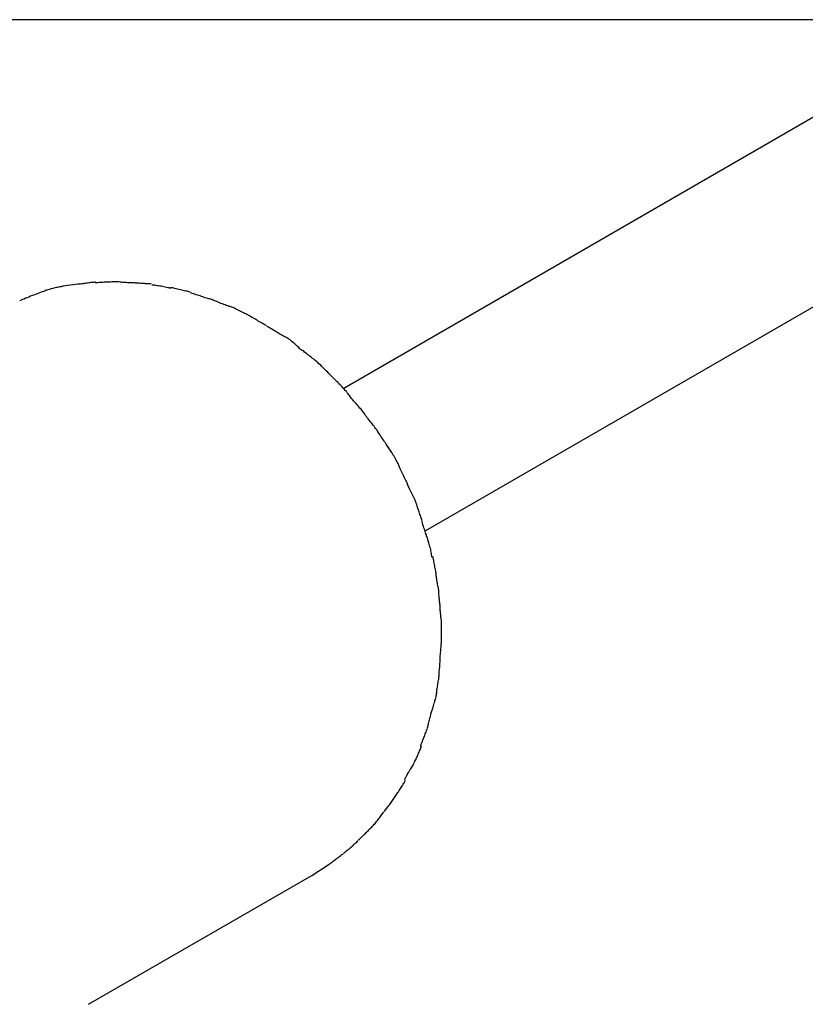
# Model space of a CAD drawing. Extents: x -43 to 43, y -53 to 53.
# Drawn here: x 15 to 17, y 14 to 16 of the extents above; entities that cross this region are included whole.
import ezdxf

# ---------------------------------------------------------------- set-up
doc = ezdxf.new("R2010")
doc.units = 0
doc.layers.get('0').update_dxf_attribs({"linetype": 'CONTINUOUS'})

msp = doc.modelspace()

# ---------------------------------------------------------------- linework, layer by layer
at = {"color": 0}
for points in [[(32.2959, 16.141), (-42.6869, 16.141)], [(17.4564, 16.0907), (16.1808, 15.3542)], [(16.3558, 15.051), (17.6315, 15.7875)], [(15.5823, 15.5723), (15.5823, 15.5723), (15.58, 15.5717), (15.5778, 15.5714), (15.5754, 15.5708), (15.573, 15.5705), (15.5703, 15.5699), (15.5678, 15.5694), (15.5651, 15.5688), (15.5627, 15.5683), (15.56, 15.5675), (15.5574, 15.5669), (15.5547, 15.5663), (15.5523, 15.5657), (15.5498, 15.5648), (15.5474, 15.5642), (15.5452, 15.5636), (15.5431, 15.563)], [(15.5823, 15.5723), (15.5823, 15.5723), (15.58, 15.5717), (15.5778, 15.5714), (15.5754, 15.5708), (15.573, 15.5705), (15.5703, 15.5699), (15.5678, 15.5694), (15.5651, 15.5688), (15.5627, 15.5683), (15.56, 15.5675), (15.5574, 15.5669), (15.5547, 15.5663), (15.5523, 15.5657), (15.5498, 15.5648), (15.5474, 15.5642), (15.5452, 15.5636), (15.5431, 15.563)], [(15.6144, 15.5767), (15.5819, 15.5722)], [(15.6515, 15.581), (15.6515, 15.581), (15.6492, 15.5808), (15.647, 15.5807), (15.6445, 15.5804), (15.6421, 15.5802), (15.6394, 15.5797), (15.6369, 15.5794), (15.6342, 15.5791), (15.6318, 15.5788), (15.6291, 15.5782), (15.6266, 15.5779), (15.6241, 15.5776), (15.6218, 15.5773), (15.6195, 15.577), (15.6175, 15.5768), (15.6156, 15.5767), (15.6139, 15.5767)], [(15.6515, 15.581), (15.6515, 15.581), (15.6492, 15.5808), (15.647, 15.5807), (15.6445, 15.5804), (15.6421, 15.5802), (15.6394, 15.5797), (15.6369, 15.5794), (15.6342, 15.5791), (15.6318, 15.5788), (15.6291, 15.5782), (15.6266, 15.5779), (15.6241, 15.5776), (15.6218, 15.5773), (15.6195, 15.577), (15.6175, 15.5768), (15.6156, 15.5767), (15.6139, 15.5767)], [(15.6911, 15.5818), (15.6911, 15.5818), (15.6887, 15.5816), (15.6863, 15.5816), (15.6836, 15.5814), (15.681, 15.5814), (15.6781, 15.5811), (15.6754, 15.5811), (15.6726, 15.5808), (15.6699, 15.5808), (15.6669, 15.5805), (15.6642, 15.5804), (15.6615, 15.5801), (15.659, 15.5801), (15.6565, 15.5799), (15.6542, 15.5799), (15.652, 15.5799), (15.6502, 15.5799)], [(15.6911, 15.5818), (15.6911, 15.5818), (15.6887, 15.5816), (15.6863, 15.5816), (15.6836, 15.5814), (15.681, 15.5814), (15.6781, 15.5811), (15.6754, 15.5811), (15.6726, 15.5808), (15.6699, 15.5808), (15.6669, 15.5805), (15.6642, 15.5804), (15.6615, 15.5801), (15.659, 15.5801), (15.6565, 15.5799), (15.6542, 15.5799), (15.652, 15.5799), (15.6502, 15.5799)], [(15.7299, 15.5797), (15.7299, 15.5797), (15.7279, 15.5797), (15.726, 15.5797), (15.7238, 15.5797), (15.7217, 15.5799), (15.7192, 15.5799), (15.7168, 15.5802), (15.7141, 15.5804), (15.7117, 15.5807), (15.709, 15.5807), (15.7063, 15.581), (15.7036, 15.5812), (15.7012, 15.5815), (15.6986, 15.5815), (15.6962, 15.5817), (15.6939, 15.5817), (15.6918, 15.5819), (15.6918, 15.5819), (15.6916, 15.5819), (15.6916, 15.5819), (15.6914, 15.5819), (15.6914, 15.5819), (15.6911, 15.5819), (15.6909, 15.5819), (15.6906, 15.5819), (15.6906, 15.5819), (15.6903, 15.5819), (15.6901, 15.5819), (15.6898, 15.5819), (15.6898, 15.5819), (15.6896, 15.5819), (15.6896, 15.5819), (15.6896, 15.5819), (15.6896, 15.5819)], [(15.7299, 15.5797), (15.7299, 15.5797), (15.7279, 15.5797), (15.726, 15.5797), (15.7238, 15.5797), (15.7217, 15.5799), (15.7192, 15.5799), (15.7168, 15.5802), (15.7141, 15.5804), (15.7117, 15.5807), (15.709, 15.5807), (15.7063, 15.581), (15.7036, 15.5812), (15.7012, 15.5815), (15.6986, 15.5815), (15.6962, 15.5817), (15.6939, 15.5817), (15.6918, 15.5819), (15.6918, 15.5819), (15.6916, 15.5819), (15.6916, 15.5819), (15.6914, 15.5819), (15.6914, 15.5819), (15.6911, 15.5819), (15.6909, 15.5819), (15.6906, 15.5819), (15.6906, 15.5819), (15.6903, 15.5819), (15.6901, 15.5819), (15.6898, 15.5819), (15.6898, 15.5819), (15.6896, 15.5819), (15.6896, 15.5819), (15.6896, 15.5819), (15.6896, 15.5819)], [(15.7699, 15.5773), (15.7699, 15.5773), (15.7678, 15.5773), (15.7657, 15.5773), (15.7633, 15.5773), (15.7609, 15.5776), (15.7582, 15.5776), (15.7556, 15.5779), (15.7529, 15.5782), (15.7502, 15.5785), (15.7473, 15.5785), (15.7446, 15.5788), (15.7419, 15.579), (15.7394, 15.5793), (15.7369, 15.5793), (15.7346, 15.5796), (15.7325, 15.5796), (15.7307, 15.5798)], [(15.7699, 15.5773), (15.7699, 15.5773), (15.7678, 15.5773), (15.7657, 15.5773), (15.7633, 15.5773), (15.7609, 15.5776), (15.7582, 15.5776), (15.7556, 15.5779), (15.7529, 15.5782), (15.7502, 15.5785), (15.7473, 15.5785), (15.7446, 15.5788), (15.7419, 15.579), (15.7394, 15.5793), (15.7369, 15.5793), (15.7346, 15.5796), (15.7325, 15.5796), (15.7307, 15.5798)], [(15.8122, 15.5678), (15.8122, 15.5678), (15.8101, 15.5681), (15.8079, 15.5687), (15.8054, 15.5693), (15.8029, 15.5699), (15.8, 15.5705), (15.7973, 15.5711), (15.7943, 15.5717), (15.7916, 15.5723), (15.7886, 15.5726), (15.7857, 15.5732), (15.7829, 15.5736), (15.7802, 15.5742), (15.7775, 15.5744), (15.7752, 15.5747), (15.773, 15.5748), (15.7712, 15.575)], [(15.8122, 15.5678), (15.8122, 15.5678), (15.8101, 15.5681), (15.8079, 15.5687), (15.8054, 15.5693), (15.8029, 15.5699), (15.8, 15.5705), (15.7973, 15.5711), (15.7943, 15.5717), (15.7916, 15.5723), (15.7886, 15.5726), (15.7857, 15.5732), (15.7829, 15.5736), (15.7802, 15.5742), (15.7775, 15.5744), (15.7752, 15.5747), (15.773, 15.5748), (15.7712, 15.575)], [(15.8533, 15.5601), (15.8533, 15.5601), (15.8512, 15.5604), (15.849, 15.561), (15.8465, 15.5616), (15.844, 15.5622), (15.8411, 15.5628), (15.8383, 15.5634), (15.8353, 15.564), (15.8324, 15.5649), (15.8294, 15.5655), (15.8264, 15.5661), (15.8235, 15.5667), (15.8208, 15.5675), (15.8181, 15.5681), (15.8157, 15.5687), (15.8135, 15.5693), (15.8116, 15.5699)], [(15.8533, 15.5601), (15.8533, 15.5601), (15.8512, 15.5604), (15.849, 15.561), (15.8465, 15.5616), (15.844, 15.5622), (15.8411, 15.5628), (15.8383, 15.5634), (15.8353, 15.564), (15.8324, 15.5649), (15.8294, 15.5655), (15.8264, 15.5661), (15.8235, 15.5667), (15.8208, 15.5675), (15.8181, 15.5681), (15.8157, 15.5687), (15.8135, 15.5693), (15.8116, 15.5699)], [(15.5441, 15.5625), (15.5441, 15.5625), (15.5408, 15.5613), (15.5375, 15.5603), (15.5339, 15.5591), (15.5306, 15.5579), (15.527, 15.5564), (15.5234, 15.5551), (15.5198, 15.5536), (15.5163, 15.5524), (15.5127, 15.5509), (15.5091, 15.5494), (15.5055, 15.5479), (15.5022, 15.5466), (15.4989, 15.5451), (15.4957, 15.5438), (15.4927, 15.5425), (15.4899, 15.5413)], [(15.5441, 15.5625), (15.5441, 15.5625), (15.5408, 15.5613), (15.5375, 15.5603), (15.5339, 15.5591), (15.5306, 15.5579), (15.527, 15.5564), (15.5234, 15.5551), (15.5198, 15.5536), (15.5163, 15.5524), (15.5127, 15.5509), (15.5091, 15.5494), (15.5055, 15.5479), (15.5022, 15.5466), (15.4989, 15.5451), (15.4957, 15.5438), (15.4927, 15.5425), (15.4899, 15.5413)], [(15.8951, 15.5453), (15.8951, 15.5453), (15.8929, 15.5457), (15.8907, 15.5463), (15.8881, 15.547), (15.8856, 15.5479), (15.8828, 15.5487), (15.8801, 15.5496), (15.8772, 15.5505), (15.8745, 15.5516), (15.8715, 15.5525), (15.8687, 15.5534), (15.8659, 15.5543), (15.8633, 15.5553), (15.8606, 15.5559), (15.8582, 15.5568), (15.856, 15.5574), (15.8541, 15.5581)], [(15.8951, 15.5453), (15.8951, 15.5453), (15.8929, 15.5457), (15.8907, 15.5463), (15.8881, 15.547), (15.8856, 15.5479), (15.8828, 15.5487), (15.8801, 15.5496), (15.8772, 15.5505), (15.8745, 15.5516), (15.8715, 15.5525), (15.8687, 15.5534), (15.8659, 15.5543), (15.8633, 15.5553), (15.8606, 15.5559), (15.8582, 15.5568), (15.856, 15.5574), (15.8541, 15.5581)], [(15.9374, 15.5294), (15.9374, 15.5294), (15.9351, 15.5299), (15.9328, 15.5306), (15.9302, 15.5314), (15.9277, 15.5325), (15.9248, 15.5335), (15.922, 15.5347), (15.919, 15.5359), (15.9161, 15.5373), (15.9131, 15.5384), (15.9101, 15.5396), (15.9071, 15.5407), (15.9044, 15.5419), (15.9017, 15.5428), (15.8992, 15.5438), (15.8969, 15.5445), (15.8949, 15.5453)], [(15.9374, 15.5294), (15.9374, 15.5294), (15.9351, 15.5299), (15.9328, 15.5306), (15.9302, 15.5314), (15.9277, 15.5325), (15.9248, 15.5335), (15.922, 15.5347), (15.919, 15.5359), (15.9161, 15.5373), (15.9131, 15.5384), (15.9101, 15.5396), (15.9071, 15.5407), (15.9044, 15.5419), (15.9017, 15.5428), (15.8992, 15.5438), (15.8969, 15.5445), (15.8949, 15.5453)], [(15.9765, 15.5111), (15.9765, 15.5111), (15.9742, 15.512), (15.9719, 15.5132), (15.9693, 15.5144), (15.9669, 15.5159), (15.9641, 15.5171), (15.9614, 15.5186), (15.9587, 15.5201), (15.956, 15.5216), (15.953, 15.5228), (15.9503, 15.5243), (15.9475, 15.5255), (15.9449, 15.5268), (15.9423, 15.5277), (15.9399, 15.5287), (15.9376, 15.5294), (15.9356, 15.5302)], [(15.9765, 15.5111), (15.9765, 15.5111), (15.9742, 15.512), (15.9719, 15.5132), (15.9693, 15.5144), (15.9669, 15.5159), (15.9641, 15.5171), (15.9614, 15.5186), (15.9587, 15.5201), (15.956, 15.5216), (15.953, 15.5228), (15.9503, 15.5243), (15.9475, 15.5255), (15.9449, 15.5268), (15.9423, 15.5277), (15.9399, 15.5287), (15.9376, 15.5294), (15.9356, 15.5302)], [(16.0158, 15.4885), (16.0158, 15.4885), (16.0135, 15.4895), (16.0113, 15.4907), (16.0089, 15.492), (16.0065, 15.4935), (16.0038, 15.495), (16.0013, 15.4965), (15.9986, 15.498), (15.9962, 15.4997), (15.9935, 15.5012), (15.9909, 15.5027), (15.9882, 15.5042), (15.9858, 15.5058), (15.9833, 15.507), (15.9809, 15.5085), (15.9787, 15.5097), (15.9767, 15.511)], [(16.0158, 15.4885), (16.0158, 15.4885), (16.0135, 15.4895), (16.0113, 15.4907), (16.0089, 15.492), (16.0065, 15.4935), (16.0038, 15.495), (16.0013, 15.4965), (15.9986, 15.498), (15.9962, 15.4997), (15.9935, 15.5012), (15.9909, 15.5027), (15.9882, 15.5042), (15.9858, 15.5058), (15.9833, 15.507), (15.9809, 15.5085), (15.9787, 15.5097), (15.9767, 15.511)], [(16.0572, 15.4638), (16.0572, 15.4638), (16.0548, 15.4648), (16.0525, 15.466), (16.05, 15.4673), (16.0476, 15.4688), (16.0449, 15.4703), (16.0423, 15.4719), (16.0396, 15.4734), (16.037, 15.4752), (16.0343, 15.4767), (16.0316, 15.4783), (16.0289, 15.4798), (16.0264, 15.4815), (16.0238, 15.4828), (16.0214, 15.4843), (16.0191, 15.4855), (16.017, 15.4868)], [(16.0572, 15.4638), (16.0572, 15.4638), (16.0548, 15.4648), (16.0525, 15.466), (16.05, 15.4673), (16.0476, 15.4688), (16.0449, 15.4703), (16.0423, 15.4719), (16.0396, 15.4734), (16.037, 15.4752), (16.0343, 15.4767), (16.0316, 15.4783), (16.0289, 15.4798), (16.0264, 15.4815), (16.0238, 15.4828), (16.0214, 15.4843), (16.0191, 15.4855), (16.017, 15.4868)], [(16.0926, 15.4344), (16.0926, 15.4344), (16.0907, 15.436), (16.0889, 15.4378), (16.0868, 15.4397), (16.0848, 15.4418), (16.0825, 15.4438), (16.0804, 15.4459), (16.078, 15.448), (16.0759, 15.4502), (16.0735, 15.452), (16.0711, 15.4541), (16.0687, 15.4559), (16.0664, 15.4579), (16.064, 15.4595), (16.0616, 15.4611), (16.0593, 15.4624), (16.0572, 15.4638)], [(16.0926, 15.4344), (16.0926, 15.4344), (16.0907, 15.436), (16.0889, 15.4378), (16.0868, 15.4397), (16.0848, 15.4418), (16.0825, 15.4438), (16.0804, 15.4459), (16.078, 15.448), (16.0759, 15.4502), (16.0735, 15.452), (16.0711, 15.4541), (16.0687, 15.4559), (16.0664, 15.4579), (16.064, 15.4595), (16.0616, 15.4611), (16.0593, 15.4624), (16.0572, 15.4638)], [(16.13, 15.4055), (16.13, 15.4055), (16.128, 15.4071), (16.1261, 15.4089), (16.1239, 15.4107), (16.1218, 15.4126), (16.1193, 15.4144), (16.1169, 15.4165), (16.1143, 15.4185), (16.1119, 15.4206), (16.1092, 15.4224), (16.1068, 15.4244), (16.1043, 15.4262), (16.102, 15.4283), (16.0996, 15.4301), (16.0975, 15.432), (16.0956, 15.4338), (16.0939, 15.4357)], [(16.13, 15.4055), (16.13, 15.4055), (16.128, 15.4071), (16.1261, 15.4089), (16.1239, 15.4107), (16.1218, 15.4126), (16.1193, 15.4144), (16.1169, 15.4165), (16.1143, 15.4185), (16.1119, 15.4206), (16.1092, 15.4224), (16.1068, 15.4244), (16.1043, 15.4262), (16.102, 15.4283), (16.0996, 15.4301), (16.0975, 15.432), (16.0956, 15.4338), (16.0939, 15.4357)], [(16.1636, 15.372), (16.1636, 15.372), (16.1616, 15.3737), (16.1598, 15.3756), (16.1577, 15.3776), (16.1557, 15.3797), (16.1533, 15.3818), (16.1512, 15.3841), (16.1488, 15.3864), (16.1467, 15.3888), (16.1443, 15.3909), (16.142, 15.3933), (16.1397, 15.3954), (16.1376, 15.3978), (16.1355, 15.3998), (16.1335, 15.4019), (16.1317, 15.4037), (16.13, 15.4057)], [(16.1636, 15.372), (16.1636, 15.372), (16.1616, 15.3737), (16.1598, 15.3756), (16.1577, 15.3776), (16.1557, 15.3797), (16.1533, 15.3818), (16.1512, 15.3841), (16.1488, 15.3864), (16.1467, 15.3888), (16.1443, 15.3909), (16.142, 15.3933), (16.1397, 15.3954), (16.1376, 15.3978), (16.1355, 15.3998), (16.1335, 15.4019), (16.1317, 15.4037), (16.13, 15.4057)], [(16.1933, 15.3392), (16.1933, 15.3392), (16.1919, 15.3409), (16.1903, 15.343), (16.1884, 15.3452), (16.1866, 15.3476), (16.1843, 15.35), (16.1822, 15.3524), (16.1798, 15.3548), (16.1777, 15.3575), (16.1753, 15.3598), (16.173, 15.3622), (16.1708, 15.3644), (16.1687, 15.3667), (16.1666, 15.3686), (16.1649, 15.3705), (16.1633, 15.3721), (16.1622, 15.3735)], [(16.1933, 15.3392), (16.1933, 15.3392), (16.1919, 15.3409), (16.1903, 15.343), (16.1884, 15.3452), (16.1866, 15.3476), (16.1843, 15.35), (16.1822, 15.3524), (16.1798, 15.3548), (16.1777, 15.3575), (16.1753, 15.3598), (16.173, 15.3622), (16.1708, 15.3644), (16.1687, 15.3667), (16.1666, 15.3686), (16.1649, 15.3705), (16.1633, 15.3721), (16.1622, 15.3735)], [(16.2246, 15.3017), (16.2246, 15.3017), (16.2232, 15.3034), (16.2216, 15.3055), (16.2197, 15.3077), (16.2178, 15.3101), (16.2155, 15.3125), (16.2134, 15.3151), (16.211, 15.3177), (16.2089, 15.3204), (16.2065, 15.3228), (16.2041, 15.3255), (16.2019, 15.328), (16.1998, 15.3306), (16.1977, 15.3329), (16.196, 15.3352), (16.1944, 15.3373), (16.1933, 15.3393)], [(16.2246, 15.3017), (16.2246, 15.3017), (16.2232, 15.3034), (16.2216, 15.3055), (16.2197, 15.3077), (16.2178, 15.3101), (16.2155, 15.3125), (16.2134, 15.3151), (16.211, 15.3177), (16.2089, 15.3204), (16.2065, 15.3228), (16.2041, 15.3255), (16.2019, 15.328), (16.1998, 15.3306), (16.1977, 15.3329), (16.196, 15.3352), (16.1944, 15.3373), (16.1933, 15.3393)], [(16.2519, 15.2652), (16.2519, 15.2652), (16.2505, 15.267), (16.249, 15.2691), (16.2473, 15.2713), (16.2456, 15.2737), (16.2435, 15.2761), (16.2416, 15.2788), (16.2395, 15.2815), (16.2375, 15.2842), (16.2354, 15.2867), (16.2333, 15.2894), (16.2312, 15.2919), (16.2294, 15.2946), (16.2276, 15.2969), (16.226, 15.2992), (16.2245, 15.3013), (16.2233, 15.3033)], [(16.2519, 15.2652), (16.2519, 15.2652), (16.2505, 15.267), (16.249, 15.2691), (16.2473, 15.2713), (16.2456, 15.2737), (16.2435, 15.2761), (16.2416, 15.2788), (16.2395, 15.2815), (16.2375, 15.2842), (16.2354, 15.2867), (16.2333, 15.2894), (16.2312, 15.2919), (16.2294, 15.2946), (16.2276, 15.2969), (16.226, 15.2992), (16.2245, 15.3013), (16.2233, 15.3033)], [(16.2773, 15.2271), (16.2773, 15.2271), (16.2759, 15.2289), (16.2746, 15.231), (16.273, 15.2332), (16.2715, 15.2356), (16.2697, 15.238), (16.268, 15.2407), (16.2662, 15.2434), (16.2645, 15.2461), (16.2627, 15.2486), (16.2609, 15.2513), (16.2591, 15.2538), (16.2575, 15.2565), (16.2559, 15.2588), (16.2544, 15.2611), (16.2531, 15.2632), (16.2519, 15.2652)], [(16.2773, 15.2271), (16.2773, 15.2271), (16.2759, 15.2289), (16.2746, 15.231), (16.273, 15.2332), (16.2715, 15.2356), (16.2697, 15.238), (16.268, 15.2407), (16.2662, 15.2434), (16.2645, 15.2461), (16.2627, 15.2486), (16.2609, 15.2513), (16.2591, 15.2538), (16.2575, 15.2565), (16.2559, 15.2588), (16.2544, 15.2611), (16.2531, 15.2632), (16.2519, 15.2652)], [(16.2985, 15.1906), (16.2985, 15.1906), (16.2977, 15.1924), (16.2968, 15.1945), (16.2957, 15.1967), (16.2945, 15.1992), (16.293, 15.2016), (16.2916, 15.2043), (16.29, 15.207), (16.2885, 15.2097), (16.2867, 15.2123), (16.2851, 15.215), (16.2834, 15.2175), (16.2819, 15.2202), (16.2803, 15.2225), (16.2788, 15.2248), (16.2774, 15.2269), (16.2762, 15.2289)], [(16.2985, 15.1906), (16.2985, 15.1906), (16.2977, 15.1924), (16.2968, 15.1945), (16.2957, 15.1967), (16.2945, 15.1992), (16.293, 15.2016), (16.2916, 15.2043), (16.29, 15.207), (16.2885, 15.2097), (16.2867, 15.2123), (16.2851, 15.215), (16.2834, 15.2175), (16.2819, 15.2202), (16.2803, 15.2225), (16.2788, 15.2248), (16.2774, 15.2269), (16.2762, 15.2289)], [(16.3176, 15.1494), (16.3176, 15.1494), (16.3168, 15.1511), (16.3159, 15.1533), (16.3148, 15.1556), (16.3137, 15.1583), (16.3122, 15.161), (16.3109, 15.1639), (16.3094, 15.1669), (16.308, 15.1699), (16.3065, 15.1727), (16.305, 15.1757), (16.3035, 15.1785), (16.3023, 15.1814), (16.3011, 15.1839), (16.3001, 15.1864), (16.2992, 15.1886), (16.2986, 15.1906)], [(16.3176, 15.1494), (16.3176, 15.1494), (16.3168, 15.1511), (16.3159, 15.1533), (16.3148, 15.1556), (16.3137, 15.1583), (16.3122, 15.161), (16.3109, 15.1639), (16.3094, 15.1669), (16.308, 15.1699), (16.3065, 15.1727), (16.305, 15.1757), (16.3035, 15.1785), (16.3023, 15.1814), (16.3011, 15.1839), (16.3001, 15.1864), (16.2992, 15.1886), (16.2986, 15.1906)], [(16.3358, 15.1099), (16.3358, 15.1099), (16.335, 15.1117), (16.3341, 15.1139), (16.333, 15.1162), (16.3319, 15.1189), (16.3304, 15.1216), (16.3291, 15.1245), (16.3276, 15.1275), (16.3262, 15.1305), (16.3247, 15.1333), (16.3232, 15.1363), (16.3217, 15.1391), (16.3205, 15.142), (16.3192, 15.1445), (16.3182, 15.147), (16.3173, 15.1492), (16.3167, 15.1512)], [(16.3358, 15.1099), (16.3358, 15.1099), (16.335, 15.1117), (16.3341, 15.1139), (16.333, 15.1162), (16.3319, 15.1189), (16.3304, 15.1216), (16.3291, 15.1245), (16.3276, 15.1275), (16.3262, 15.1305), (16.3247, 15.1333), (16.3232, 15.1363), (16.3217, 15.1391), (16.3205, 15.142), (16.3192, 15.1445), (16.3182, 15.147), (16.3173, 15.1492), (16.3167, 15.1512)], [(16.3483, 15.0723), (16.3483, 15.0723), (16.3475, 15.074), (16.3469, 15.0761), (16.346, 15.0783), (16.3454, 15.0807), (16.3445, 15.0831), (16.3436, 15.0857), (16.3427, 15.0883), (16.3419, 15.091), (16.341, 15.0934), (16.3401, 15.0961), (16.3392, 15.0986), (16.3384, 15.1012), (16.3375, 15.1035), (16.3369, 15.1058), (16.3363, 15.1079), (16.3358, 15.1099)], [(16.3483, 15.0723), (16.3483, 15.0723), (16.3475, 15.074), (16.3469, 15.0761), (16.346, 15.0783), (16.3454, 15.0807), (16.3445, 15.0831), (16.3436, 15.0857), (16.3427, 15.0883), (16.3419, 15.091), (16.341, 15.0934), (16.3401, 15.0961), (16.3392, 15.0986), (16.3384, 15.1012), (16.3375, 15.1035), (16.3369, 15.1058), (16.3363, 15.1079), (16.3358, 15.1099)], [(16.3601, 15.0336), (16.3601, 15.0336), (16.3593, 15.0353), (16.3587, 15.0373), (16.3578, 15.0394), (16.3572, 15.0418), (16.3563, 15.0442), (16.3554, 15.0467), (16.3545, 15.0493), (16.3539, 15.052), (16.353, 15.0544), (16.3521, 15.0571), (16.3512, 15.0596), (16.3504, 15.0622), (16.3495, 15.0644), (16.3489, 15.0667), (16.3483, 15.0687), (16.3478, 15.0707)], [(16.3601, 15.0336), (16.3601, 15.0336), (16.3593, 15.0353), (16.3587, 15.0373), (16.3578, 15.0394), (16.3572, 15.0418), (16.3563, 15.0442), (16.3554, 15.0467), (16.3545, 15.0493), (16.3539, 15.052), (16.353, 15.0544), (16.3521, 15.0571), (16.3512, 15.0596), (16.3504, 15.0622), (16.3495, 15.0644), (16.3489, 15.0667), (16.3483, 15.0687), (16.3478, 15.0707)], [(16.3693, 14.9937), (16.3693, 14.9937), (16.3691, 14.9954), (16.369, 14.9976), (16.3685, 14.9999), (16.3682, 15.0024), (16.3676, 15.005), (16.367, 15.0078), (16.3664, 15.0106), (16.3658, 15.0136), (16.3649, 15.0163), (16.3642, 15.0192), (16.3633, 15.0219), (16.3627, 15.0247), (16.3618, 15.0271), (16.3612, 15.0295), (16.3606, 15.0316), (16.3601, 15.0336)], [(16.3693, 14.9937), (16.3693, 14.9937), (16.3691, 14.9954), (16.369, 14.9976), (16.3685, 14.9999), (16.3682, 15.0024), (16.3676, 15.005), (16.367, 15.0078), (16.3664, 15.0106), (16.3658, 15.0136), (16.3649, 15.0163), (16.3642, 15.0192), (16.3633, 15.0219), (16.3627, 15.0247), (16.3618, 15.0271), (16.3612, 15.0295), (16.3606, 15.0316), (16.3601, 15.0336)], [(16.3782, 14.9558), (16.3782, 14.9558), (16.378, 14.9575), (16.3779, 14.9597), (16.3775, 14.962), (16.3772, 14.9646), (16.3766, 14.9672), (16.3761, 14.97), (16.3755, 14.9729), (16.375, 14.9759), (16.3744, 14.9786), (16.3738, 14.9816), (16.3732, 14.9843), (16.3728, 14.9872), (16.3723, 14.9896), (16.372, 14.992), (16.3719, 14.9942), (16.3719, 14.9962)], [(16.3782, 14.9558), (16.3782, 14.9558), (16.378, 14.9575), (16.3779, 14.9597), (16.3775, 14.962), (16.3772, 14.9646), (16.3766, 14.9672), (16.3761, 14.97), (16.3755, 14.9729), (16.375, 14.9759), (16.3744, 14.9786), (16.3738, 14.9816), (16.3732, 14.9843), (16.3728, 14.9872), (16.3723, 14.9896), (16.372, 14.992), (16.3719, 14.9942), (16.3719, 14.9962)], [(16.384, 14.9204), (16.384, 14.9204), (16.3838, 14.9221), (16.3837, 14.9241), (16.3833, 14.9263), (16.383, 14.9287), (16.3824, 14.9311), (16.3819, 14.9338), (16.3813, 14.9365), (16.381, 14.9394), (16.3804, 14.942), (16.3799, 14.9447), (16.3793, 14.9473), (16.379, 14.95), (16.3786, 14.9523), (16.3783, 14.9546), (16.3782, 14.9566), (16.3782, 14.9585)], [(16.384, 14.9204), (16.384, 14.9204), (16.3838, 14.9221), (16.3837, 14.9241), (16.3833, 14.9263), (16.383, 14.9287), (16.3824, 14.9311), (16.3819, 14.9338), (16.3813, 14.9365), (16.381, 14.9394), (16.3804, 14.942), (16.3799, 14.9447), (16.3793, 14.9473), (16.379, 14.95), (16.3786, 14.9523), (16.3783, 14.9546), (16.3782, 14.9566), (16.3782, 14.9585)], [(16.3869, 14.884), (16.3869, 14.884), (16.3867, 14.8856), (16.3867, 14.8875), (16.3864, 14.8896), (16.3864, 14.892), (16.3861, 14.8944), (16.3858, 14.8969), (16.3855, 14.8995), (16.3854, 14.9022), (16.3851, 14.9046), (16.3848, 14.9073), (16.3845, 14.9097), (16.3843, 14.9123), (16.384, 14.9145), (16.384, 14.9168), (16.384, 14.9187), (16.384, 14.9206)], [(16.3869, 14.884), (16.3869, 14.884), (16.3867, 14.8856), (16.3867, 14.8875), (16.3864, 14.8896), (16.3864, 14.892), (16.3861, 14.8944), (16.3858, 14.8969), (16.3855, 14.8995), (16.3854, 14.9022), (16.3851, 14.9046), (16.3848, 14.9073), (16.3845, 14.9097), (16.3843, 14.9123), (16.384, 14.9145), (16.384, 14.9168), (16.384, 14.9187), (16.384, 14.9206)], [(16.3897, 14.8504), (16.3897, 14.8504), (16.3895, 14.8524), (16.3895, 14.8546), (16.3892, 14.857), (16.3892, 14.8595), (16.3889, 14.8619), (16.3886, 14.8644), (16.3883, 14.8668), (16.3883, 14.8695), (16.388, 14.8719), (16.3877, 14.8743), (16.3874, 14.8765), (16.3872, 14.8789), (16.3869, 14.881), (16.3869, 14.8831), (16.3869, 14.8849), (16.3869, 14.8867)], [(16.3897, 14.8504), (16.3897, 14.8504), (16.3895, 14.8524), (16.3895, 14.8546), (16.3892, 14.857), (16.3892, 14.8595), (16.3889, 14.8619), (16.3886, 14.8644), (16.3883, 14.8668), (16.3883, 14.8695), (16.388, 14.8719), (16.3877, 14.8743), (16.3874, 14.8765), (16.3872, 14.8789), (16.3869, 14.881), (16.3869, 14.8831), (16.3869, 14.8849), (16.3869, 14.8867)], [(16.3897, 14.8153), (16.3897, 14.8153), (16.3897, 14.8162), (16.3897, 14.8171), (16.3897, 14.818), (16.3897, 14.8192), (16.3897, 14.8201), (16.3897, 14.821), (16.3897, 14.8219), (16.3897, 14.8231), (16.3897, 14.824), (16.3897, 14.8249), (16.3897, 14.8258), (16.3897, 14.827), (16.3897, 14.8279), (16.3897, 14.8291), (16.3897, 14.83), (16.3897, 14.8312), (16.3897, 14.8312), (16.3897, 14.8321), (16.3897, 14.8332), (16.3897, 14.8342), (16.3897, 14.8354), (16.3897, 14.8366), (16.3897, 14.8378), (16.3897, 14.839), (16.3897, 14.8404), (16.3897, 14.8416), (16.3897, 14.8428), (16.3897, 14.844), (16.3897, 14.8453), (16.3897, 14.8463), (16.3897, 14.8475), (16.3897, 14.8486), (16.3897, 14.8498)], [(16.3897, 14.8153), (16.3897, 14.8153), (16.3897, 14.8162), (16.3897, 14.8171), (16.3897, 14.818), (16.3897, 14.8192), (16.3897, 14.8201), (16.3897, 14.821), (16.3897, 14.8219), (16.3897, 14.8231), (16.3897, 14.824), (16.3897, 14.8249), (16.3897, 14.8258), (16.3897, 14.827), (16.3897, 14.8279), (16.3897, 14.8291), (16.3897, 14.83), (16.3897, 14.8312), (16.3897, 14.8312), (16.3897, 14.8321), (16.3897, 14.8332), (16.3897, 14.8342), (16.3897, 14.8354), (16.3897, 14.8366), (16.3897, 14.8378), (16.3897, 14.839), (16.3897, 14.8404), (16.3897, 14.8416), (16.3897, 14.8428), (16.3897, 14.844), (16.3897, 14.8453), (16.3897, 14.8463), (16.3897, 14.8475), (16.3897, 14.8486), (16.3897, 14.8498)], [(16.387, 14.7791), (16.387, 14.7791), (16.387, 14.7805), (16.387, 14.7823), (16.387, 14.7843), (16.3873, 14.7865), (16.3873, 14.7888), (16.3876, 14.7912), (16.3879, 14.7936), (16.3882, 14.7963), (16.3882, 14.7987), (16.3885, 14.8014), (16.3888, 14.8038), (16.3891, 14.8065), (16.3891, 14.8089), (16.3894, 14.8113), (16.3894, 14.8134), (16.3896, 14.8156)], [(16.387, 14.7791), (16.387, 14.7791), (16.387, 14.7805), (16.387, 14.7823), (16.387, 14.7843), (16.3873, 14.7865), (16.3873, 14.7888), (16.3876, 14.7912), (16.3879, 14.7936), (16.3882, 14.7963), (16.3882, 14.7987), (16.3885, 14.8014), (16.3888, 14.8038), (16.3891, 14.8065), (16.3891, 14.8089), (16.3894, 14.8113), (16.3894, 14.8134), (16.3896, 14.8156)], [(16.3845, 14.7405), (16.3845, 14.7405), (16.3845, 14.742), (16.3845, 14.7439), (16.3845, 14.746), (16.3848, 14.7485), (16.3848, 14.7511), (16.3851, 14.7538), (16.3854, 14.7565), (16.3857, 14.7595), (16.3857, 14.7622), (16.386, 14.7651), (16.3862, 14.7677), (16.3865, 14.7704), (16.3865, 14.7726), (16.3868, 14.7749), (16.3868, 14.7768), (16.387, 14.7786)], [(16.3845, 14.7405), (16.3845, 14.7405), (16.3845, 14.742), (16.3845, 14.7439), (16.3845, 14.746), (16.3848, 14.7485), (16.3848, 14.7511), (16.3851, 14.7538), (16.3854, 14.7565), (16.3857, 14.7595), (16.3857, 14.7622), (16.386, 14.7651), (16.3862, 14.7677), (16.3865, 14.7704), (16.3865, 14.7726), (16.3868, 14.7749), (16.3868, 14.7768), (16.387, 14.7786)], [(16.3792, 14.7033), (16.3792, 14.7033), (16.3792, 14.7051), (16.3793, 14.7072), (16.3796, 14.7095), (16.3799, 14.7119), (16.3802, 14.7143), (16.3807, 14.7168), (16.381, 14.7193), (16.3816, 14.722), (16.3819, 14.7244), (16.3824, 14.727), (16.3827, 14.7294), (16.3833, 14.732), (16.3836, 14.7343), (16.3839, 14.7366), (16.384, 14.7387), (16.3842, 14.7408)], [(16.3792, 14.7033), (16.3792, 14.7033), (16.3792, 14.7051), (16.3793, 14.7072), (16.3796, 14.7095), (16.3799, 14.7119), (16.3802, 14.7143), (16.3807, 14.7168), (16.381, 14.7193), (16.3816, 14.722), (16.3819, 14.7244), (16.3824, 14.727), (16.3827, 14.7294), (16.3833, 14.732), (16.3836, 14.7343), (16.3839, 14.7366), (16.384, 14.7387), (16.3842, 14.7408)], [(16.3693, 14.6664), (16.3693, 14.6664), (16.3697, 14.6682), (16.3703, 14.6703), (16.3709, 14.6726), (16.3718, 14.6751), (16.3724, 14.6775), (16.3733, 14.6802), (16.3741, 14.6829), (16.375, 14.6858), (16.3756, 14.6884), (16.3765, 14.6911), (16.3771, 14.6936), (16.3778, 14.6963), (16.3781, 14.6987), (16.3786, 14.7011), (16.3788, 14.7032), (16.379, 14.7053)], [(16.3693, 14.6664), (16.3693, 14.6664), (16.3697, 14.6682), (16.3703, 14.6703), (16.3709, 14.6726), (16.3718, 14.6751), (16.3724, 14.6775), (16.3733, 14.6802), (16.3741, 14.6829), (16.375, 14.6858), (16.3756, 14.6884), (16.3765, 14.6911), (16.3771, 14.6936), (16.3778, 14.6963), (16.3781, 14.6987), (16.3786, 14.7011), (16.3788, 14.7032), (16.379, 14.7053)], [(16.3594, 14.6287), (16.3594, 14.6287), (16.3597, 14.6305), (16.3602, 14.6326), (16.3608, 14.6348), (16.3614, 14.6372), (16.362, 14.6396), (16.3626, 14.6423), (16.3632, 14.645), (16.364, 14.6477), (16.3646, 14.6502), (16.3652, 14.6529), (16.3658, 14.6554), (16.3666, 14.6581), (16.3671, 14.6604), (16.3677, 14.6627), (16.3682, 14.6648), (16.3688, 14.6668)], [(16.3594, 14.6287), (16.3594, 14.6287), (16.3597, 14.6305), (16.3602, 14.6326), (16.3608, 14.6348), (16.3614, 14.6372), (16.362, 14.6396), (16.3626, 14.6423), (16.3632, 14.645), (16.364, 14.6477), (16.3646, 14.6502), (16.3652, 14.6529), (16.3658, 14.6554), (16.3666, 14.6581), (16.3671, 14.6604), (16.3677, 14.6627), (16.3682, 14.6648), (16.3688, 14.6668)], [(16.3452, 14.5914), (16.3452, 14.5914), (16.3457, 14.5931), (16.3463, 14.5951), (16.3471, 14.5972), (16.348, 14.5996), (16.3489, 14.602), (16.3499, 14.6045), (16.3509, 14.6071), (16.3521, 14.6098), (16.353, 14.6122), (16.3541, 14.6149), (16.355, 14.6173), (16.3561, 14.6199), (16.3569, 14.6221), (16.3578, 14.6244), (16.3584, 14.6263), (16.3591, 14.6283)], [(16.3452, 14.5914), (16.3452, 14.5914), (16.3457, 14.5931), (16.3463, 14.5951), (16.3471, 14.5972), (16.348, 14.5996), (16.3489, 14.602), (16.3499, 14.6045), (16.3509, 14.6071), (16.3521, 14.6098), (16.353, 14.6122), (16.3541, 14.6149), (16.355, 14.6173), (16.3561, 14.6199), (16.3569, 14.6221), (16.3578, 14.6244), (16.3584, 14.6263), (16.3591, 14.6283)], [(16.3311, 14.5556), (16.3311, 14.5556), (16.3319, 14.5573), (16.3329, 14.5592), (16.3339, 14.5613), (16.3351, 14.5637), (16.3362, 14.5661), (16.3374, 14.5686), (16.3386, 14.571), (16.3398, 14.5737), (16.3407, 14.5761), (16.3419, 14.5787), (16.3429, 14.5811), (16.344, 14.5836), (16.3448, 14.5857), (16.3457, 14.5879), (16.3463, 14.5898), (16.3469, 14.5918)], [(16.3311, 14.5556), (16.3311, 14.5556), (16.3319, 14.5573), (16.3329, 14.5592), (16.3339, 14.5613), (16.3351, 14.5637), (16.3362, 14.5661), (16.3374, 14.5686), (16.3386, 14.571), (16.3398, 14.5737), (16.3407, 14.5761), (16.3419, 14.5787), (16.3429, 14.5811), (16.344, 14.5836), (16.3448, 14.5857), (16.3457, 14.5879), (16.3463, 14.5898), (16.3469, 14.5918)], [(16.311, 14.52), (16.311, 14.52), (16.3118, 14.522), (16.3128, 14.5241), (16.314, 14.5262), (16.3153, 14.5285), (16.3165, 14.5306), (16.3179, 14.533), (16.3193, 14.5352), (16.3208, 14.5376), (16.322, 14.5397), (16.3235, 14.5421), (16.3248, 14.5442), (16.3263, 14.5466), (16.3275, 14.5487), (16.3287, 14.5509), (16.3297, 14.553), (16.3308, 14.5553)], [(16.311, 14.52), (16.311, 14.52), (16.3118, 14.522), (16.3128, 14.5241), (16.314, 14.5262), (16.3153, 14.5285), (16.3165, 14.5306), (16.3179, 14.533), (16.3193, 14.5352), (16.3208, 14.5376), (16.322, 14.5397), (16.3235, 14.5421), (16.3248, 14.5442), (16.3263, 14.5466), (16.3275, 14.5487), (16.3287, 14.5509), (16.3297, 14.553), (16.3308, 14.5553)], [(16.2907, 14.4838), (16.2907, 14.4838), (16.2919, 14.4858), (16.2932, 14.4879), (16.2946, 14.49), (16.2961, 14.4921), (16.2976, 14.4942), (16.2991, 14.4965), (16.3006, 14.4986), (16.3022, 14.501), (16.3036, 14.5031), (16.3051, 14.5054), (16.3064, 14.5075), (16.3079, 14.5099), (16.3091, 14.512), (16.3103, 14.5141), (16.3112, 14.5162), (16.3123, 14.5185)], [(16.2907, 14.4838), (16.2907, 14.4838), (16.2919, 14.4858), (16.2932, 14.4879), (16.2946, 14.49), (16.2961, 14.4921), (16.2976, 14.4942), (16.2991, 14.4965), (16.3006, 14.4986), (16.3022, 14.501), (16.3036, 14.5031), (16.3051, 14.5054), (16.3064, 14.5075), (16.3079, 14.5099), (16.3091, 14.512), (16.3103, 14.5141), (16.3112, 14.5162), (16.3123, 14.5185)], [(16.2674, 14.4521), (16.2674, 14.4521), (16.2686, 14.4536), (16.2699, 14.4553), (16.2713, 14.4571), (16.2728, 14.459), (16.2743, 14.4608), (16.2758, 14.4629), (16.2773, 14.465), (16.279, 14.4671), (16.2805, 14.4692), (16.282, 14.4713), (16.2835, 14.4734), (16.2851, 14.4755), (16.2864, 14.4775), (16.2879, 14.4796), (16.2892, 14.4817), (16.2906, 14.4838)], [(16.2674, 14.4521), (16.2674, 14.4521), (16.2686, 14.4536), (16.2699, 14.4553), (16.2713, 14.4571), (16.2728, 14.459), (16.2743, 14.4608), (16.2758, 14.4629), (16.2773, 14.465), (16.279, 14.4671), (16.2805, 14.4692), (16.282, 14.4713), (16.2835, 14.4734), (16.2851, 14.4755), (16.2864, 14.4775), (16.2879, 14.4796), (16.2892, 14.4817), (16.2906, 14.4838)], [(16.2414, 14.4196), (16.2414, 14.4196), (16.2429, 14.4211), (16.2445, 14.4228), (16.246, 14.4246), (16.2478, 14.4266), (16.2493, 14.4286), (16.2511, 14.4307), (16.2528, 14.4328), (16.2546, 14.4351), (16.2561, 14.4372), (16.2578, 14.4393), (16.2593, 14.4414), (16.261, 14.4436), (16.2623, 14.4454), (16.2638, 14.4474), (16.265, 14.4491), (16.2664, 14.4509)], [(16.2414, 14.4196), (16.2414, 14.4196), (16.2429, 14.4211), (16.2445, 14.4228), (16.246, 14.4246), (16.2478, 14.4266), (16.2493, 14.4286), (16.2511, 14.4307), (16.2528, 14.4328), (16.2546, 14.4351), (16.2561, 14.4372), (16.2578, 14.4393), (16.2593, 14.4414), (16.261, 14.4436), (16.2623, 14.4454), (16.2638, 14.4474), (16.265, 14.4491), (16.2664, 14.4509)], [(16.2128, 14.3911), (16.2128, 14.3911), (16.2143, 14.3926), (16.2159, 14.3942), (16.2177, 14.3959), (16.2195, 14.3977), (16.2213, 14.3995), (16.2232, 14.4014), (16.225, 14.4032), (16.2271, 14.4053), (16.2289, 14.4071), (16.2309, 14.4091), (16.2327, 14.4109), (16.2347, 14.4129), (16.2364, 14.4146), (16.2382, 14.4164), (16.2398, 14.418), (16.2416, 14.4198)], [(16.2128, 14.3911), (16.2128, 14.3911), (16.2143, 14.3926), (16.2159, 14.3942), (16.2177, 14.3959), (16.2195, 14.3977), (16.2213, 14.3995), (16.2232, 14.4014), (16.225, 14.4032), (16.2271, 14.4053), (16.2289, 14.4071), (16.2309, 14.4091), (16.2327, 14.4109), (16.2347, 14.4129), (16.2364, 14.4146), (16.2382, 14.4164), (16.2398, 14.418), (16.2416, 14.4198)], [(16.1814, 14.3638), (16.1814, 14.3638), (16.1829, 14.3649), (16.1846, 14.3662), (16.1864, 14.3676), (16.1884, 14.3692), (16.1903, 14.3707), (16.1924, 14.3725), (16.1945, 14.3743), (16.1966, 14.3761), (16.1986, 14.3779), (16.2007, 14.3797), (16.2027, 14.3815), (16.2048, 14.3834), (16.2066, 14.385), (16.2085, 14.3868), (16.2101, 14.3884), (16.2119, 14.3902)], [(16.1814, 14.3638), (16.1814, 14.3638), (16.1829, 14.3649), (16.1846, 14.3662), (16.1864, 14.3676), (16.1884, 14.3692), (16.1903, 14.3707), (16.1924, 14.3725), (16.1945, 14.3743), (16.1966, 14.3761), (16.1986, 14.3779), (16.2007, 14.3797), (16.2027, 14.3815), (16.2048, 14.3834), (16.2066, 14.385), (16.2085, 14.3868), (16.2101, 14.3884), (16.2119, 14.3902)], [(16.147, 14.3376), (16.147, 14.3376), (16.1486, 14.3387), (16.1504, 14.34), (16.1524, 14.3415), (16.1545, 14.3431), (16.1566, 14.3447), (16.1589, 14.3465), (16.1613, 14.3483), (16.1637, 14.3501), (16.1658, 14.3516), (16.1682, 14.3534), (16.1704, 14.355), (16.1728, 14.3568), (16.1748, 14.3583), (16.1769, 14.3599), (16.1787, 14.3612), (16.1805, 14.3626)], [(16.147, 14.3376), (16.147, 14.3376), (16.1486, 14.3387), (16.1504, 14.34), (16.1524, 14.3415), (16.1545, 14.3431), (16.1566, 14.3447), (16.1589, 14.3465), (16.1613, 14.3483), (16.1637, 14.3501), (16.1658, 14.3516), (16.1682, 14.3534), (16.1704, 14.355), (16.1728, 14.3568), (16.1748, 14.3583), (16.1769, 14.3599), (16.1787, 14.3612), (16.1805, 14.3626)], [(16.1126, 14.3157), (16.1477, 14.3379)], [(15.6361, 14.0406), (16.1127, 14.3157)]]:
    msp.add_lwpolyline(points, dxfattribs=at)

doc.saveas('drawing.dxf')
